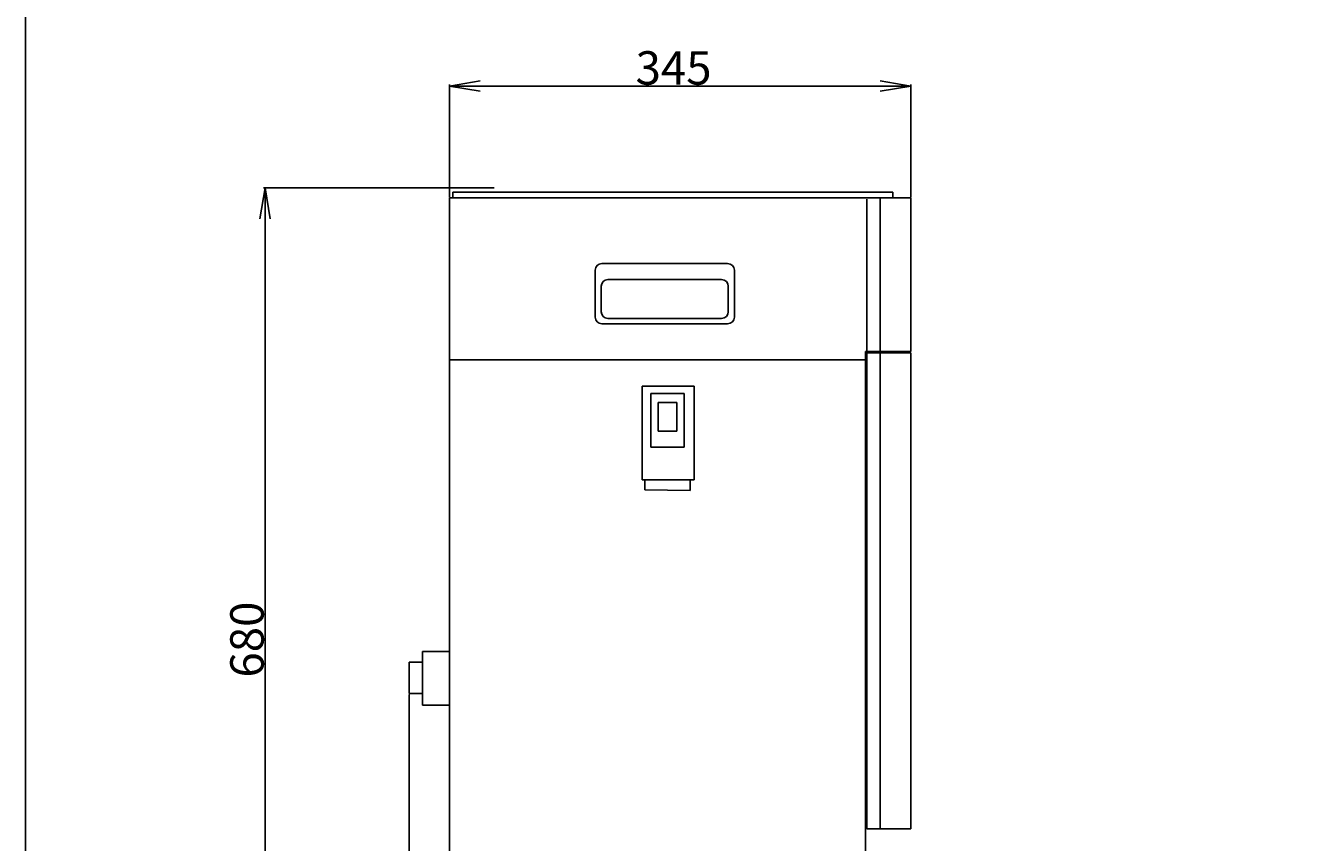
# Model space of a CAD drawing. Extents: x -253 to 2171, y -55 to 1486.
# Drawn here: x -253 to 699, y 349 to 960 of the extents above; entities that cross this region are included whole.
import ezdxf

# ---------------------------------------------------------------- set-up
doc = ezdxf.new("R2010")
doc.units = 0
doc.layers.get('0').update_dxf_attribs({"linetype": 'CONTINUOUS'})
doc.layers.get('Defpoints').update_dxf_attribs({"linetype": 'CONTINUOUS'})
for name, color, linetype in [('外形', 2, 'CONTINUOUS'), ('外形寸法', 6, 'CONTINUOUS'), ('実体線', 3, 'CONTINUOUS')]:
    doc.layers.add(name, color=color, linetype=linetype)
doc.layers.get('0').off()
doc.styles.get("Standard").update_dxf_attribs({"font": 'txt.shx', "height": 25, "bigfont": 'bigfont.shx'})
doc.dimstyles.new('STANDARD$0', dxfattribs={"dimscale": 0, "dimtxt": 5, "dimasz": 23, "dimexe": 1.25, "dimexo": 0.625, "dimgap": 1, "dimtad": 3, "dimdsep": 46, "dimlunit": 6, "dimtxsty": 'STANDARD', "dimblk1": 'OPEN', "dimblk2": 'OPEN', "dimsah": 1, "dimcen": 2.5, "dimadec": 0, "dimazin": 0, "dimtfac": 1, "dimtmove": 0, "dimatfit": 3, "dimldrblk": 'OPEN', "dimfxl": 1, "dimtolj": 1, "dimarcsym": 0})

# ---------------------------------------------------------------- blocks, each defined once
blk = doc.blocks.new('_OPEN')
at = {"color": 0, "linetype": 'ByBlock'}
for p, q in [((-1, 0.167), (0, 0)), ((0, 0), (-1, -0.167)), ((0, 0), (-1, 0))]:
    blk.add_line(p, q, dxfattribs=at)
blk = doc.blocks.new('*D10')
at = {"layer": 'Defpoints', "color": 0}
for p in [(409.21, 914.43), (64.21, 830.78), (409.21, 830.78)]:
    blk.add_point(p, dxfattribs=at)
at = {"layer": '外形寸法', "color": 0, "lineweight": -2}
for p, q in [((64.21, 831.4), (64.21, 915.68)), ((87.21, 914.43), (386.21, 914.43)), ((409.21, 831.4), (409.21, 915.68))]:
    blk.add_line(p, q, dxfattribs=at)
at = {"layer": '外形寸法', "color": 0, "lineweight": -2, "xscale": 23, "yscale": 23, "zscale": 23, "rotation": 180}
blk.add_blockref('_OPEN', (64.21, 914.43), dxfattribs=at)
at = {"layer": '外形寸法', "color": 0, "lineweight": -2, "xscale": 23, "yscale": 23, "zscale": 23}
blk.add_blockref('_OPEN', (409.21, 914.43), dxfattribs=at)
at = {"layer": '外形寸法', "color": 0, "insert": (231.78, 927.93), "char_height": 25, "attachment_point": 5}
blk.add_mtext('\\A1;345', dxfattribs=at)
blk = doc.blocks.new('*D15')
at = {"layer": 'Defpoints', "color": 0}
for p in [(34.21, 460.47), (64.21, 214.67), (34.21, 104.04)]:
    blk.add_point(p, dxfattribs=at)
at = {"layer": '外形寸法', "color": 0, "lineweight": -2}
for p, q in [((34.21, 459.85), (34.21, 102.79)), ((64.21, 214.04), (64.21, 102.79)), ((11.21, 104.04), (-51.29, 104.04)), ((64.21, 104.04), (34.21, 104.04)), ((87.21, 104.04), (110.21, 104.04))]:
    blk.add_line(p, q, dxfattribs=at)
at = {"layer": '外形寸法', "color": 0, "lineweight": -2, "xscale": 23, "yscale": 23, "zscale": 23}
blk.add_blockref('_OPEN', (34.21, 104.04), dxfattribs=at)
at = {"layer": '外形寸法', "color": 0, "lineweight": -2, "xscale": 23, "yscale": 23, "zscale": 23, "rotation": 180}
blk.add_blockref('_OPEN', (64.21, 104.04), dxfattribs=at)
at = {"layer": '外形寸法', "color": 0, "insert": (-31.54, 117.54), "char_height": 25, "attachment_point": 5}
blk.add_mtext('\\A1;30', dxfattribs=at)
blk = doc.blocks.new('*D16')
at = {"layer": 'Defpoints', "color": 0}
for p in [(-73.55, 838.28), (98.21, 838.28), (98.21, 163.28)]:
    blk.add_point(p, dxfattribs=at)
at = {"layer": '外形寸法', "color": 0, "lineweight": -2}
for p, q in [((97.58, 838.28), (-74.8, 838.28)), ((-73.55, 186.28), (-73.55, 815.28)), ((97.58, 163.28), (-74.8, 163.28))]:
    blk.add_line(p, q, dxfattribs=at)
at = {"layer": '外形寸法', "color": 0, "lineweight": -2, "xscale": 23, "yscale": 23, "zscale": 23}
for p, rotation in [((-73.55, 838.28), 90), ((-73.55, 163.28), 270)]:
    blk.add_blockref('_OPEN', p, dxfattribs=dict(at, rotation=rotation))
at = {"layer": '外形寸法', "color": 0, "insert": (-87.05, 500.78), "char_height": 25, "attachment_point": 5, "rotation": 90}
blk.add_mtext('\\A1;680', dxfattribs=at)

msp = doc.modelspace()

# ---------------------------------------------------------------- linework, layer by layer
at = {"layer": '外形'}
for p, q in [((64.2077, 709.7787), (64.2077, 830.7787)), ((64.2077, 830.7787), (64.7077, 830.7787)), ((64.7077, 830.7787), (409.2077, 830.7787)), ((66.7077, 835.0787), (395.6096, 835.0787)), ((66.7077, 831.0787), (66.7077, 835.0787)), ((376.2077, 829.8787), (376.2077, 359.2787)), ((376.2077, 714.9787), (376.2077, 829.8787)), ((386.2077, 714.9787), (386.2077, 830.7787)), ((395.6096, 835.0787), (395.6096, 831.0787)), ((409.2077, 830.7787), (409.2077, 715.9787)), ((178.2077, 781.7787), (272.2077, 781.7787)), ((173.2077, 776.7787), (173.2077, 741.7787)), ((277.2077, 741.7787), (277.2077, 776.7787)), ((177.7077, 764.7787), (177.7077, 745.7787)), ((182.7077, 769.7787), (267.7077, 769.7787)), ((272.7077, 745.7787), (272.7077, 764.7787)), ((178.2077, 736.7787), (272.2077, 736.7787)), ((182.7077, 740.7787), (267.7077, 740.7787)), ((409.2077, 715.9787), (375.2077, 715.9787)), ((375.2077, 715.9787), (375.2077, 709.7787)), ((375.2077, 183.2787), (375.2077, 714.9787)), ((409.2077, 714.9787), (376.2077, 714.9787)), ((376.2077, 714.9787), (376.2077, 709.7787)), ((386.2077, 359.2787), (386.2077, 714.9787)), ((409.2077, 360.1787), (409.2077, 714.9787)), ((64.2077, 709.7787), (64.2077, 183.2787)), ((64.7077, 709.7787), (64.2077, 709.7787)), ((376.2077, 709.7787), (64.7077, 709.7787)), ((208.2077, 620.0287), (208.2077, 690.0287)), ((208.2077, 690.0287), (247.2077, 690.0287)), ((247.2077, 690.0287), (247.2077, 620.0287)), ((214.7077, 644.6287), (214.7077, 684.7787)), ((214.7077, 684.6287), (239.7077, 684.6287)), ((220.2077, 656.5116), (220.2077, 677.8641)), ((220.2077, 677.8641), (234.2077, 677.8641)), ((234.2077, 677.8641), (234.2077, 656.5116)), ((239.7077, 684.6287), (239.7077, 644.6287)), ((234.2077, 656.5116), (220.2077, 656.5116)), ((239.7077, 644.6287), (214.7077, 644.6287)), ((247.2077, 620.0287), (208.2077, 620.0287)), ((210.2077, 620.0287), (210.2077, 612.7787)), ((244.2077, 612.2787), (244.2077, 620.0287)), ((210.2077, 612.7787), (244.2077, 612.2787)), ((64.2077, 491.7787), (44.2077, 491.7787)), ((44.2077, 491.7787), (44.2077, 451.7787)), ((64.2077, 471.7787), (64.2077, 491.7787)), ((34.2077, 483.9489), (34.2077, 460.4722)), ((44.2077, 483.9489), (34.2077, 483.9489)), ((34.2077, 460.4722), (44.2077, 460.4722)), ((44.2077, 451.7787), (64.2077, 451.7787)), ((409.2077, 359.2787), (409.2077, 365.6902)), ((376.2077, 359.2787), (409.2077, 359.2787)), ((376.2077, 359.2787), (386.2077, 359.2787))]:
    msp.add_line(p, q, dxfattribs=at)
for centre, start, end in [((178.2077, 776.7787), 90, 180), ((272.2077, 776.7787), 0, 90), ((182.7077, 764.7787), 90, 180), ((267.7077, 764.7787), 0, 90), ((182.7077, 745.7787), 180, 270), ((267.7077, 745.7787), 270, 0), ((178.2077, 741.7787), 180, 270), ((272.2077, 741.7787), 270, 0)]:
    msp.add_arc(centre, 5, start, end, dxfattribs=at)
at = {"layer": '実体線'}
msp.add_lwpolyline([(-252.6018, 1485.5801), (2171.1459, 1485.5801), (2171.1459, -55.1208), (-252.6018, -55.1208)], close=True, dxfattribs=at)

# ---------------------------------------------------------------- dimensions: what is measured, and where the dimension line sits
at = {"layer": '外形寸法'}
dim = msp.add_linear_dim(base=(409.2077, 914.434), p1=(64.2077, 830.7787), p2=(409.2077, 830.7787), dimstyle='STANDARD$0', override={"dimscale": 1}, dxfattribs=at)
dim.commit()
dim.dimension.update_dxf_attribs({"geometry": '*D10', "text_midpoint": (231.7832, 914.434), "dimtype": 160})
dim = msp.add_linear_dim(base=(-73.5523, 838.2787), p1=(98.2077, 163.2787), p2=(98.2077, 838.2787), angle=90, text='680', dimstyle='STANDARD$0', override={"dimscale": 1}, dxfattribs=at)
dim.commit()
dim.dimension.update_dxf_attribs({"geometry": '*D16', "text_midpoint": (-73.5523, 500.7787), "dimtype": 160})
dim = msp.add_linear_dim(base=(34.2077, 104.0436), p1=(64.2077, 214.6672), p2=(34.2077, 460.4722), dimstyle='STANDARD$0', override={"dimscale": 1}, dxfattribs=at)
dim.commit()
dim.dimension.update_dxf_attribs({"geometry": '*D15', "text_midpoint": (-31.5423, 117.5436)})

doc.saveas('drawing.dxf')
